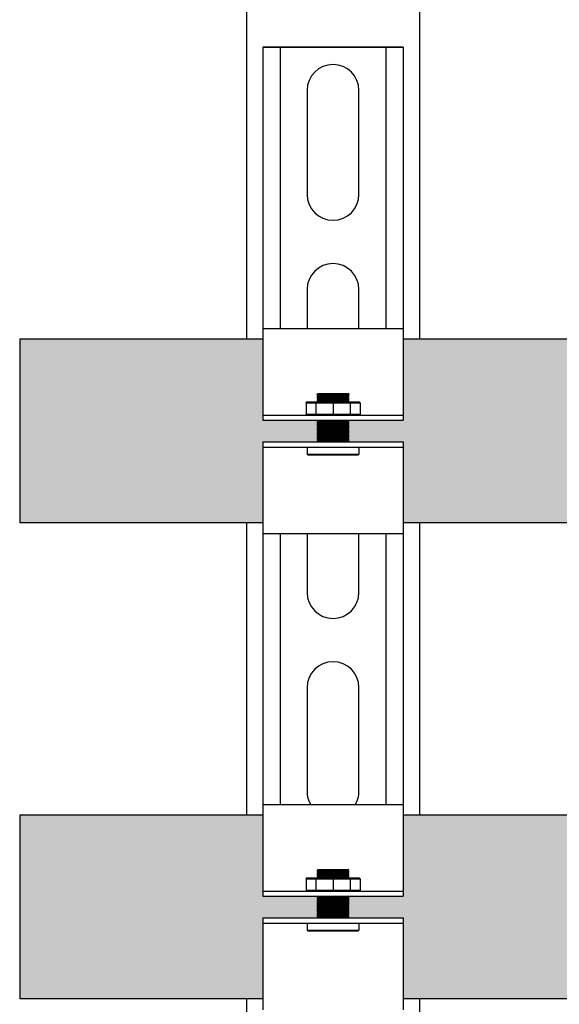
# Model space of a CAD drawing. Units: inches. Extents: x -625 to -431, y -41 to 93.
# Drawn here: x -587 to -581, y -5 to 7 of the extents above; entities that cross this region are included whole.
import ezdxf

# ---------------------------------------------------------------- set-up
doc = ezdxf.new("R2010")
doc.units = ezdxf.units.IN
doc.header["$MEASUREMENT"] = 0
doc.layers.add('demo', color=2, linetype='Continuous')

msp = doc.modelspace()

# ---------------------------------------------------------------- hatches: boundary and pattern name
h = msp.add_hatch(color=23)
h.dxf.hatch_style = 1
h.paths.add_polyline_path([(-584.2558876151445, 1.815821076963914), (-583.6240295813215, 1.815821076963914), (-583.6190214368039, 1.820829221482029), (-583.6240295813215, 1.825837365998552), (-583.6190214368039, 1.83084551051644), (-583.6240295813215, 1.8358536550341), (-583.6190214368039, 1.840861799551078), (-583.6240295813215, 1.845869944068738), (-583.6190214368039, 1.850878088586171), (-583.6240295813215, 1.855886233103604), (-583.6190214368039, 1.860894377621264), (-583.6240295813215, 1.865902522138242), (-583.6190214368039, 1.870910666655902), (-583.6240295813215, 1.875918811173335), (-583.6190214368039, 1.880926955690313), (-583.6240295813215, 1.885935100207973), (-583.6190214368039, 1.890943244725406), (-583.6240295813215, 1.895951389242612), (-583.6190214368039, 1.900959533760499), (-583.6240295813215, 1.905967678277705), (-583.6190214368039, 1.910975822795137), (-583.6240295813215, 1.91598396731257), (-583.6190214368039, 1.920992111829776), (-583.6240295813215, 1.926000256347209), (-583.6190214368039, 1.931008400864869), (-583.6240295813215, 1.936016545381847), (-583.6190214368039, 1.94102468989928), (-583.6240295813215, 1.94603283441694), (-583.6190214368039, 1.951040978934373), (-583.6240295813215, 1.956049123452033), (-583.6190214368039, 1.961057267969011), (-583.6240295813215, 1.966065412486444), (-583.6190214368039, 1.971073557004104), (-583.6240295813215, 1.976081701521082), (-583.6190214368039, 1.981089846038742), (-583.6240295813215, 1.986097990556175), (-583.6190214368039, 1.99110613507338), (-583.6240295813215, 1.996114279591723), (-583.6190214368039, 2.001122424108246), (-583.6240295813215, 2.006130568626361), (-583.6190214368039, 2.011138713143794), (-583.6240295813215, 2.016146857660544), (-583.6190214368039, 2.021155002178432), (-583.6240295813215, 2.026163146695865), (-583.6190214368039, 2.03117129121307), (-583.6240295813215, 2.036179435730503), (-583.6190214368039, 2.041187580248163), (-583.6240295813215, 2.046195724765596), (-583.6190214368039, 2.051203869282574), (-583.6240295813215, 2.056212013800234), (-583.6190214368039, 2.061220158317667), (-583.6240295813215, 2.066228302835327), (-584.2558876151445, 2.066228302835327), (-584.2558876151445, 3.003524689899862), (-587.0720594377842, 3.003524689899862), (-587.0720594377842, 0.8785246898998622), (-584.2558876151445, 0.8785246898998622)])
h = msp.add_hatch(color=23)
h.dxf.hatch_style = 1
h.paths.add_polyline_path([(-579.5600224326981, 3.003524689899864), (-582.628240646982, 3.003524689899855), (-582.628240646982, 2.066228302835327), (-583.2600986808052, 2.066228302835327), (-583.2651068253227, 2.061220158317667), (-583.2600986808052, 2.056212013800234), (-583.2651068253227, 2.051203869282574), (-583.2600986808052, 2.046195724765596), (-583.2651068253227, 2.041187580248163), (-583.2600986808052, 2.036179435730503), (-583.2651068253227, 2.03117129121307), (-583.2600986808052, 2.026163146695865), (-583.2651068253227, 2.021155002178432), (-583.2600986808052, 2.016146857660544), (-583.2651068253227, 2.011138713143794), (-583.2600986808052, 2.006130568626361), (-583.2651068253227, 2.001122424108246), (-583.2600986808052, 1.996114279591723), (-583.2651068253227, 1.99110613507338), (-583.2600986808052, 1.986097990556175), (-583.2651068253227, 1.981089846038742), (-583.2600986808052, 1.976081701521082), (-583.2651068253227, 1.971073557004104), (-583.2600986808052, 1.966065412486444), (-583.2651068253227, 1.961057267969011), (-583.2600986808052, 1.956049123452033), (-583.2651068253227, 1.951040978934373), (-583.2600986808052, 1.94603283441694), (-583.2651068253227, 1.94102468989928), (-583.2600986808052, 1.936016545381847), (-583.2651068253227, 1.931008400864869), (-583.2600986808052, 1.926000256347209), (-583.2651068253227, 1.920992111829776), (-583.2600986808052, 1.91598396731257), (-583.2651068253227, 1.910975822795137), (-583.2600986808052, 1.905967678277705), (-583.2651068253227, 1.900959533760499), (-583.2600986808052, 1.895951389242612), (-583.2651068253227, 1.890943244725406), (-583.2600986808052, 1.885935100207973), (-583.2651068253227, 1.880926955690313), (-583.2600986808052, 1.875918811173335), (-583.2651068253227, 1.870910666655902), (-583.2600986808052, 1.865902522138242), (-583.2651068253227, 1.860894377621264), (-583.2600986808052, 1.855886233103604), (-583.2651068253227, 1.850878088586171), (-583.2600986808052, 1.845869944068738), (-583.2651068253227, 1.840861799551078), (-583.2600986808052, 1.8358536550341), (-583.2651068253227, 1.83084551051644), (-583.2600986808052, 1.825837365998552), (-583.2651068253227, 1.820829221482029), (-583.2600986808052, 1.815821076963914), (-582.628240646982, 1.815821076963914), (-582.628240646982, 0.8785246898998551), (-577.8426798197847, 0.8785246898998653)])
at = {"layer": 'demo'}
msp.add_hatch(color=23, dxfattribs=at).paths.add_polyline_path([(-583.6290377258392, -3.477787677952563), (-583.6190214368039, -3.467771388917015), (-583.6290377258393, -3.457755099882718), (-583.6190214368039, -3.447738810847511), (-583.6240295813224, -3.442730666329396), (-584.2558876151445, -3.442730666329396), (-584.2558876151445, -2.505434279265316), (-587.0720594377842, -2.505434279265316), (-587.0720594377842, -4.630434279265316), (-584.2558876151445, -4.630434279265316), (-584.2558876151445, -3.693137892200809), (-583.6240295813215, -3.693137892200809), (-583.6190214368039, -3.688129747683604), (-583.6290377258389, -3.678113458648852), (-583.6190214368039, -3.6680971696141), (-583.629037725839, -3.65808088057878), (-583.6190214368039, -3.648064591544369), (-583.6290377258388, -3.638048302509731), (-583.6190214368039, -3.628032013474638), (-583.6290377258387, -3.618015724440113), (-583.6190214368039, -3.607999435404679), (-583.6290377258385, -3.597983146369813), (-583.6190214368039, -3.587966857334948), (-583.6290377258389, -3.577950568300196), (-583.6190214368039, -3.567934279265444), (-583.6290377258388, -3.557917990230351), (-583.6190214368039, -3.547901701195713), (-583.6290377258385, -3.537885412160847), (-583.6190214368039, -3.527869123125981), (-583.6290377258389, -3.517852834091229), (-583.6190214368039, -3.507836545056477), (-583.6290377258392, -3.497820256021839), (-583.6190214368039, -3.487803966986746)])
h = msp.add_hatch(color=23, dxfattribs=at)
edge = h.paths.add_edge_path()
edge.add_line((-576.8220594377842, -2.505434279265309), (-582.628240646982, -2.505434279265307))
edge.add_line((-582.628240646982, -2.505434279265308), (-582.628240646982, -3.442730666329396))
edge.add_line((-582.628240646982, -3.442730666329396), (-583.2600986808043, -3.442730666329396))
edge.add_line((-583.2600986808043, -3.442730666329396), (-583.2651068253227, -3.447738810847511))
edge.add_line((-583.2651068253227, -3.447738810847511), (-583.2600986808052, -3.452746955364944))
edge.add_line((-583.2600986808052, -3.452746955364944), (-583.2651068253227, -3.457755099882377))
edge.add_line((-583.2651068253227, -3.457755099882377), (-583.2600986808052, -3.462763244400037))
edge.add_line((-583.2600986808052, -3.462763244400037), (-583.2651068253227, -3.467771388917015))
edge.add_line((-583.2651068253227, -3.467771388917015), (-583.2600986808052, -3.472779533434675))
edge.add_line((-583.2600986808052, -3.472779533434675), (-583.2651068253227, -3.477787677952108))
edge.add_line((-583.2651068253227, -3.477787677952108), (-583.2600986808052, -3.482795822469768))
edge.add_line((-583.2600986808052, -3.482795822469768), (-583.2651068253227, -3.487803966986746))
edge.add_line((-583.2651068253227, -3.487803966986746), (-583.2600986808052, -3.492812111504179))
edge.add_line((-583.2600986808052, -3.492812111504179), (-583.2651068253227, -3.497820256021839))
edge.add_line((-583.2651068253227, -3.497820256021839), (-583.2600986808052, -3.502828400539272))
edge.add_line((-583.2600986808052, -3.502828400539272), (-583.2651068253227, -3.507836545056477))
edge.add_line((-583.2651068253227, -3.507836545056477), (-583.2600986808052, -3.51284468957391))
edge.add_line((-583.2600986808052, -3.51284468957391), (-583.2651068253227, -3.517852834091343))
edge.add_line((-583.2651068253227, -3.517852834091343), (-583.2600986808052, -3.522860978608549))
edge.add_line((-583.2600986808052, -3.522860978608549), (-583.2651068253227, -3.527869123125981))
edge.add_line((-583.2651068253227, -3.527869123125981), (-583.2600986808052, -3.532877267643642))
edge.add_line((-583.2600986808052, -3.532877267643642), (-583.2651068253227, -3.537885412161074))
edge.add_line((-583.2651068253227, -3.537885412161074), (-583.2600986808052, -3.542893556678052))
edge.add_line((-583.2600986808052, -3.542893556678052), (-583.2651068253227, -3.547901701195713))
edge.add_line((-583.2651068253227, -3.547901701195713), (-583.2600986808052, -3.552909845713145))
edge.add_line((-583.2600986808052, -3.552909845713145), (-583.2651068253227, -3.557917990230351))
edge.add_line((-583.2651068253227, -3.557917990230351), (-583.2600986808052, -3.562926134747783))
edge.add_line((-583.2600986808052, -3.562926134747783), (-583.2651068253227, -3.567934279265444))
edge.add_line((-583.2651068253227, -3.567934279265444), (-583.2600986808052, -3.572942423782877))
edge.add_line((-583.2600986808052, -3.572942423782877), (-583.2651068253227, -3.577950568300309))
edge.add_line((-583.2651068253227, -3.577950568300309), (-583.2600986808052, -3.582958712817516))
edge.add_line((-583.2600986808052, -3.582958712817516), (-583.2651068253227, -3.587966857334948))
edge.add_line((-583.2651068253227, -3.587966857334948), (-583.2600986808052, -3.592975001852608))
edge.add_line((-583.2600986808052, -3.592975001852608), (-583.2651068253227, -3.597983146369586))
edge.add_line((-583.2651068253227, -3.597983146369586), (-583.2600986808052, -3.602991290887019))
edge.add_line((-583.2600986808052, -3.602991290887019), (-583.2651068253227, -3.607999435404679))
edge.add_line((-583.2651068253227, -3.607999435404679), (-583.2600986808052, -3.613007579922566))
edge.add_line((-583.2600986808052, -3.613007579922566), (-583.2651068253227, -3.618015724439317))
edge.add_line((-583.2651068253227, -3.618015724439317), (-583.2600986808052, -3.623023868957205))
edge.add_line((-583.2600986808052, -3.623023868957205), (-583.2651068253227, -3.628032013474638))
edge.add_line((-583.2651068253227, -3.628032013474638), (-583.2600986808052, -3.633040157992298))
edge.add_line((-583.2600986808052, -3.633040157992298), (-583.2651068253227, -3.638048302509276))
edge.add_line((-583.2651068253227, -3.638048302509276), (-583.2600986808052, -3.643056447026936))
edge.add_line((-583.2600986808052, -3.643056447026936), (-583.2651068253227, -3.648064591544369))
edge.add_line((-583.2651068253227, -3.648064591544369), (-583.2600986808052, -3.653072736061574))
edge.add_line((-583.2600986808052, -3.653072736061574), (-583.2651068253227, -3.658080880579007))
edge.add_line((-583.2651068253227, -3.658080880579007), (-583.2600986808052, -3.66308902509644))
edge.add_line((-583.2600986808052, -3.66308902509644), (-583.2651068253227, -3.6680971696141))
edge.add_line((-583.2651068253227, -3.6680971696141), (-583.2600986808052, -3.673105314131533))
edge.add_line((-583.2600986808052, -3.673105314131533), (-583.2651068253227, -3.678113458648738))
edge.add_line((-583.2651068253227, -3.678113458648738), (-583.2600986808052, -3.683121603166171))
edge.add_line((-583.2600986808052, -3.683121603166171), (-583.2651068253227, -3.688129747683604))
edge.add_line((-583.2651068253227, -3.688129747683604), (-583.2600986808052, -3.693137892200809))
edge.add_line((-583.2600986808052, -3.693137892200809), (-582.628240646982, -3.693137892200809))
edge.add_line((-582.628240646982, -3.693137892200809), (-582.628240646982, -4.630434279265323))
edge.add_line((-582.628240646982, -4.630434279265323), (-577.0247395555433, -4.630434279265314))
edge.add_arc((-576.2108136498138, -4.715463671596224), 0.8183552881101387, 138.3242633731178, 174.0360450856741, ccw=False)
edge.add_line((-576.8220594377842, -4.171327692022879), (-576.8220594377842, -2.505434279265309))

# ---------------------------------------------------------------- linework, layer by layer
for p, q in [((-584.4420611123462, 3.003524689899862), (-584.4420611123462, 49.75248619453588)), ((-582.4420611123462, 49.75248619453588), (-582.4420611123462, 3.003524689899855)), ((-584.2558876151445, 6.384125488384431), (-582.628240646982, 6.384125488384431)), ((-584.2558876151445, 6.384125488384431), (-584.2558876151445, 3.00525539985216)), ((-582.628240646982, 6.384125488384431), (-584.2558876151445, 6.384125488384431)), ((-584.0555618344475, 6.384125488384431), (-584.0555618344475, 3.128524689899862)), ((-582.8285664276791, 6.384125488384431), (-582.8285664276791, 3.128524689899862)), ((-582.628240646982, 6.384125488384431), (-582.628240646982, 3.00525539985216)), ((-583.7425528021085, 5.883311036642741), (-583.7425528021085, 4.681356352460909)), ((-583.141575460018, 4.681356352460909), (-583.141575460018, 5.883311036642741)), ((-583.7425528021085, 3.579564558628192), (-583.7425528021085, 3.128524689899862)), ((-583.141575460018, 3.128524689899862), (-583.141575460018, 3.579564558628192)), ((-584.2558876151445, 3.128524689899862), (-582.628240646982, 3.128524689899862)), ((-587.0720594377842, 3.003524689899862), (-587.0720594377842, 0.8785246898998622)), ((-584.2558876151445, 3.003524689899862), (-587.0720594377842, 3.003524689899862)), ((-584.2558876151445, 3.00525539985216), (-584.2558876151445, 2.066228302835327)), ((-582.628240646982, 3.00525539985216), (-582.628240646982, 2.066228302835327)), ((-579.560022432698, 3.003524689899864), (-582.628240646982, 3.003524689899855)), ((-584.2558876151445, 2.126326037044294), (-582.628240646982, 2.126326037044294)), ((-584.2558876151445, 2.066228302835327), (-582.628240646982, 2.066228302835327)), ((-584.2558876151445, 1.815821076963914), (-584.2558876151445, 0.7535246898998622)), ((-584.2558876151445, 1.815821076963914), (-582.628240646982, 1.815821076963914)), ((-584.2558876151445, 1.755723342754948), (-582.628240646982, 1.755723342754948)), ((-582.628240646982, 1.815821076963914), (-582.628240646982, 0.7535246898998622)), ((-584.2558876151445, 0.8785246898998622), (-587.0720594377842, 0.8785246898998622)), ((-577.8426798197847, 0.8785246898998653), (-582.628240646982, 0.8785246898998551)), ((-584.2558876151445, 0.7535246898998622), (-584.2558876151445, -2.380434279265323)), ((-582.628240646982, 0.7535246898998622), (-584.2558876151445, 0.7535246898998622)), ((-584.0555618344475, 0.7535246898998622), (-584.0555618344475, -2.380434279265323)), ((-583.7425528021085, 0.7535246898998622), (-583.7425528021085, 0.07386339643227302)), ((-583.141575460018, 0.07386339643227302), (-583.141575460018, 0.7535246898998622)), ((-582.8285664276791, 0.7535246898998622), (-582.8285664276791, -2.380434279265323)), ((-582.628240646982, 0.7535246898998622), (-582.628240646982, -2.380434279265323)), ((-583.7425528021085, -1.027928397400217), (-583.7425528021085, -2.229883081582273)), ((-583.141575460018, -2.229883081582273), (-583.141575460018, -1.027928397400217)), ((-584.2558876151445, -2.380434279265323), (-582.628240646982, -2.380434279265323)), ((-584.2558876151445, -2.380434279265323), (-584.2558876151445, -3.442730666329396)), ((-582.628240646982, -2.380434279265323), (-582.628240646982, -3.442730666329396)), ((-587.0720594377842, -2.505434279265316), (-587.0720594377842, -4.630434279265316)), ((-584.2558876151445, -2.505434279265316), (-587.0720594377842, -2.505434279265316)), ((-576.8220594377842, -2.505434279265309), (-582.628240646982, -2.505434279265308)), ((-584.2558876151445, -3.38263293212043), (-582.628240646982, -3.38263293212043)), ((-584.2558876151445, -3.442730666329396), (-582.628240646982, -3.442730666329396)), ((-584.2558876151445, -3.693137892200809), (-584.2558876151445, -4.755434279265316)), ((-584.2558876151445, -3.693137892200809), (-582.628240646982, -3.693137892200809)), ((-584.2558876151445, -3.753235626409776), (-582.628240646982, -3.753235626409776)), ((-582.628240646982, -3.693137892200809), (-582.628240646982, -4.755434279265316)), ((-584.2558876151445, -4.630434279265316), (-587.0720594377842, -4.630434279265316)), ((-577.0247395555468, -4.630434279265314), (-582.628240646982, -4.630434279265323))]:
    msp.add_line(p, q)
at = {"color": 9}
for p, q in [((-583.7550731634019, 2.269558970242599), (-583.7450568743674, 2.279575259277692)), ((-583.7450568743674, 2.279575259277692), (-583.1390713877593, 2.279575259277692)), ((-583.6240295813215, 2.367718602784237), (-583.6150149211896, 2.376733262915479)), ((-583.6240295813215, 2.366716973879932), (-583.6240295813215, 2.367718602784237)), ((-583.6240295813215, 2.366716973879932), (-583.6190214368039, 2.361708829362954)), ((-583.6240295813215, 2.366716973879932), (-583.2600986808052, 2.366716973879932)), ((-583.6240295813215, 2.356700684845521), (-583.6190214368039, 2.361708829362954)), ((-583.6240295813215, 2.356700684845521), (-583.6190214368039, 2.351692540327861)), ((-583.2600986808052, 2.356700684845521), (-583.6240295813215, 2.356700684845521)), ((-583.6240295813215, 2.346684395810428), (-583.6190214368039, 2.351692540327861)), ((-583.6240295813215, 2.346684395810428), (-583.6190214368039, 2.341676251292768)), ((-583.6240295813215, 2.346684395810428), (-583.2600986808052, 2.346684395810428)), ((-583.6240295813215, 2.33666810677579), (-583.6190214368039, 2.341676251292768)), ((-583.6240295813215, 2.33666810677579), (-583.6190214368039, 2.331659962258357)), ((-583.6240295813215, 2.33666810677579), (-583.2600986808052, 2.33666810677579)), ((-583.6240295813215, 2.326651817740697), (-583.6190214368039, 2.331659962258357)), ((-583.6240295813215, 2.326651817740697), (-583.6190214368039, 2.321643673223718)), ((-583.2600986808052, 2.326651817740697), (-583.6240295813215, 2.326651817740697)), ((-583.6240295813215, 2.316635528706058), (-583.6190214368039, 2.321643673223718)), ((-583.6240295813215, 2.316635528706058), (-583.6190214368039, 2.311627384188625)), ((-583.6240295813215, 2.316635528706058), (-583.2600986808052, 2.316635528706058)), ((-583.6240295813215, 2.306619239671647), (-583.6190214368039, 2.311627384188625)), ((-583.6240295813215, 2.306619239671647), (-583.6190214368039, 2.301611095153987)), ((-583.6240295813215, 2.306619239671647), (-583.2600986808052, 2.306619239671647)), ((-583.6240295813215, 2.296602950636554), (-583.6190214368039, 2.301611095153987)), ((-583.6240295813215, 2.296602950636554), (-583.6190214368039, 2.291594806118894)), ((-583.2600986808052, 2.296602950636554), (-583.6240295813215, 2.296602950636554)), ((-583.6240295813215, 2.286586661601461), (-583.6190214368039, 2.291594806118894)), ((-583.6240295813215, 2.286586661601461), (-583.6190214368039, 2.281578517084256)), ((-583.6240295813215, 2.286586661601461), (-583.2600986808052, 2.286586661601461)), ((-583.6210246946107, 2.279575259277692), (-583.6190214368039, 2.281578517084256)), ((-583.6190214368039, 2.361708829362954), (-583.2651068253227, 2.361708829362954)), ((-583.6190214368039, 2.351692540327861), (-583.2651068253227, 2.351692540327861)), ((-583.6190214368039, 2.341676251292768), (-583.2651068253227, 2.341676251292768)), ((-583.6190214368039, 2.331659962258357), (-583.2651068253227, 2.331659962258357)), ((-583.6190214368039, 2.321643673223718), (-583.2651068253227, 2.321643673223718)), ((-583.6190214368039, 2.311627384188625), (-583.2651068253227, 2.311627384188625)), ((-583.6190214368039, 2.301611095153987), (-583.2651068253227, 2.301611095153987)), ((-583.6190214368039, 2.291594806118894), (-583.2651068253227, 2.291594806118894)), ((-583.6190214368039, 2.281578517084256), (-583.2651068253227, 2.281578517084256)), ((-583.6150149211896, 2.376733262915479), (-583.2691133409364, 2.376733262915479)), ((-583.2691133409364, 2.376733262915479), (-583.2600986808052, 2.367718602784237)), ((-583.2600986808052, 2.367718602784237), (-583.2691133409364, 2.376733262915479)), ((-583.2600986808052, 2.366716973879932), (-583.2651068253227, 2.361708829362954)), ((-583.2600986808052, 2.356700684845521), (-583.2651068253227, 2.361708829362954)), ((-583.2600986808052, 2.356700684845521), (-583.2651068253227, 2.351692540327861)), ((-583.2600986808052, 2.346684395810428), (-583.2651068253227, 2.351692540327861)), ((-583.2600986808052, 2.346684395810428), (-583.2651068253227, 2.341676251292768)), ((-583.2600986808052, 2.33666810677579), (-583.2651068253227, 2.341676251292768)), ((-583.2600986808052, 2.33666810677579), (-583.2651068253227, 2.331659962258357)), ((-583.2600986808052, 2.326651817740697), (-583.2651068253227, 2.331659962258357)), ((-583.2600986808052, 2.326651817740697), (-583.2651068253227, 2.321643673223718)), ((-583.2600986808052, 2.316635528706058), (-583.2651068253227, 2.321643673223718)), ((-583.2600986808052, 2.316635528706058), (-583.2651068253227, 2.311627384188625)), ((-583.2600986808052, 2.306619239671647), (-583.2651068253227, 2.311627384188625)), ((-583.2600986808052, 2.306619239671647), (-583.2651068253227, 2.301611095153987)), ((-583.2600986808052, 2.296602950636554), (-583.2651068253227, 2.301611095153987)), ((-583.2600986808052, 2.296602950636554), (-583.2651068253227, 2.291594806118894)), ((-583.2600986808052, 2.286586661601461), (-583.2651068253227, 2.291594806118894)), ((-583.2600986808052, 2.286586661601461), (-583.2651068253227, 2.281578517084256)), ((-583.2631035675154, 2.279575259277692), (-583.2651068253227, 2.281578517084256)), ((-583.2600986808052, 2.367718602784237), (-583.2600986808052, 2.366716973879932)), ((-583.1390713877593, 2.279575259277692), (-583.1290550987242, 2.269558970242599)), ((-583.7550731634019, 2.269558970242599), (-583.7550731634019, 2.136342326078932)), ((-583.7550731634019, 2.269558970242599), (-583.1290550987242, 2.269558970242599)), ((-583.6423899117601, 2.269558970242599), (-583.6423899117601, 2.136342326078932)), ((-583.442064131063, 2.269558970242599), (-583.442064131063, 2.136342326078932)), ((-583.241738350366, 2.269558970242599), (-583.241738350366, 2.136342326078932)), ((-583.1290550987242, 2.269558970242599), (-583.1290550987242, 2.136342326078932)), ((-583.7550731634019, 2.136342326078932), (-583.7450568743674, 2.126326037044294)), ((-583.7550731634019, 2.136342326078932), (-583.1290550987242, 2.136342326078932)), ((-583.6240295813215, 2.066228302835327), (-583.6190214368039, 2.061220158317667)), ((-583.6240295813215, 2.066228302835327), (-583.2600986808052, 2.066228302835327)), ((-583.6240295813215, 2.056212013800234), (-583.6190214368039, 2.061220158317667)), ((-583.6240295813215, 2.056212013800234), (-583.6190214368039, 2.051203869282574)), ((-583.6240295813215, 2.056212013800234), (-583.2600986808052, 2.056212013800234)), ((-583.6190214368039, 2.061220158317667), (-583.2651068253227, 2.061220158317667)), ((-583.2600986808052, 2.066228302835327), (-583.2651068253227, 2.061220158317667)), ((-583.2600986808052, 2.056212013800234), (-583.2651068253227, 2.061220158317667)), ((-583.2600986808052, 2.056212013800234), (-583.2651068253227, 2.051203869282574)), ((-583.1390713877593, 2.126326037044294), (-583.1290550987242, 2.136342326078932)), ((-583.6240295813215, 2.046195724765596), (-583.6190214368039, 2.051203869282574)), ((-583.6240295813215, 2.046195724765596), (-583.6190214368039, 2.041187580248163)), ((-583.2600986808052, 2.046195724765596), (-583.6240295813215, 2.046195724765596)), ((-583.6240295813215, 2.036179435730503), (-583.6190214368039, 2.041187580248163)), ((-583.6240295813215, 2.036179435730503), (-583.6190214368039, 2.03117129121307)), ((-583.6240295813215, 2.036179435730503), (-583.2600986808052, 2.036179435730503)), ((-583.6240295813215, 2.026163146695865), (-583.6190214368039, 2.03117129121307)), ((-583.6240295813215, 2.026163146695865), (-583.6190214368039, 2.021155002178432)), ((-583.6240295813215, 2.026163146695865), (-583.2600986808052, 2.026163146695865)), ((-583.6240295813215, 2.016146857660544), (-583.6190214368039, 2.021155002178432)), ((-583.6240295813215, 2.016146857660544), (-583.6190214368039, 2.011138713143794)), ((-583.2600986808052, 2.016146857660544), (-583.6240295813215, 2.016146857660544)), ((-583.6240295813215, 2.006130568626361), (-583.6190214368039, 2.011138713143794)), ((-583.6240295813215, 2.006130568626361), (-583.6190214368039, 2.001122424108246)), ((-583.6240295813215, 2.006130568626361), (-583.2600986808052, 2.006130568626361)), ((-583.6240295813215, 1.996114279591723), (-583.6190214368039, 2.001122424108246)), ((-583.6240295813215, 1.996114279591723), (-583.6190214368039, 1.99110613507338)), ((-583.6240295813215, 1.996114279591723), (-583.2600986808052, 1.996114279591723)), ((-583.6240295813215, 1.986097990556175), (-583.6190214368039, 1.99110613507338)), ((-583.6240295813215, 1.986097990556175), (-583.6190214368039, 1.981089846038742)), ((-583.2600986808052, 1.986097990556175), (-583.6240295813215, 1.986097990556175)), ((-583.6240295813215, 1.976081701521082), (-583.6190214368039, 1.981089846038742)), ((-583.6240295813215, 1.976081701521082), (-583.6190214368039, 1.971073557004104)), ((-583.6240295813215, 1.976081701521082), (-583.2600986808052, 1.976081701521082)), ((-583.6240295813215, 1.966065412486444), (-583.6190214368039, 1.971073557004104)), ((-583.6240295813215, 1.966065412486444), (-583.6190214368039, 1.961057267969011)), ((-583.6240295813215, 1.966065412486444), (-583.2600986808052, 1.966065412486444)), ((-583.6240295813215, 1.956049123452033), (-583.6190214368039, 1.961057267969011)), ((-583.6240295813215, 1.956049123452033), (-583.6190214368039, 1.951040978934373)), ((-583.2600986808052, 1.956049123452033), (-583.6240295813215, 1.956049123452033)), ((-583.6240295813215, 1.94603283441694), (-583.6190214368039, 1.951040978934373)), ((-583.6240295813215, 1.94603283441694), (-583.6190214368039, 1.94102468989928)), ((-583.6240295813215, 1.94603283441694), (-583.2600986808052, 1.94603283441694)), ((-583.6240295813215, 1.936016545381847), (-583.6190214368039, 1.94102468989928)), ((-583.6190214368039, 2.051203869282574), (-583.2651068253227, 2.051203869282574)), ((-583.6190214368039, 2.041187580248163), (-583.2651068253227, 2.041187580248163)), ((-583.6190214368039, 2.03117129121307), (-583.2651068253227, 2.03117129121307)), ((-583.6190214368039, 2.021155002178432), (-583.2651068253227, 2.021155002178432)), ((-583.6190214368039, 2.011138713143794), (-583.2651068253227, 2.011138713143794)), ((-583.6190214368039, 2.001122424108246), (-583.2651068253227, 2.001122424108246)), ((-583.6190214368039, 1.99110613507338), (-583.2651068253227, 1.99110613507338)), ((-583.6190214368039, 1.981089846038742), (-583.2651068253227, 1.981089846038742)), ((-583.6190214368039, 1.971073557004104), (-583.2651068253227, 1.971073557004104)), ((-583.6190214368039, 1.961057267969011), (-583.2651068253227, 1.961057267969011)), ((-583.6190214368039, 1.951040978934373), (-583.2651068253227, 1.951040978934373)), ((-583.6190214368039, 1.94102468989928), (-583.2651068253227, 1.94102468989928)), ((-583.2600986808052, 2.046195724765596), (-583.2651068253227, 2.051203869282574)), ((-583.2600986808052, 2.046195724765596), (-583.2651068253227, 2.041187580248163)), ((-583.2600986808052, 2.036179435730503), (-583.2651068253227, 2.041187580248163)), ((-583.2600986808052, 2.036179435730503), (-583.2651068253227, 2.03117129121307)), ((-583.2600986808052, 2.026163146695865), (-583.2651068253227, 2.03117129121307)), ((-583.2600986808052, 2.026163146695865), (-583.2651068253227, 2.021155002178432)), ((-583.2600986808052, 2.016146857660544), (-583.2651068253227, 2.021155002178432)), ((-583.2600986808052, 2.016146857660544), (-583.2651068253227, 2.011138713143794)), ((-583.2600986808052, 2.006130568626361), (-583.2651068253227, 2.011138713143794)), ((-583.2600986808052, 2.006130568626361), (-583.2651068253227, 2.001122424108246)), ((-583.2600986808052, 1.996114279591723), (-583.2651068253227, 2.001122424108246)), ((-583.2600986808052, 1.996114279591723), (-583.2651068253227, 1.99110613507338)), ((-583.2600986808052, 1.986097990556175), (-583.2651068253227, 1.99110613507338)), ((-583.2600986808052, 1.986097990556175), (-583.2651068253227, 1.981089846038742)), ((-583.2600986808052, 1.976081701521082), (-583.2651068253227, 1.981089846038742)), ((-583.2600986808052, 1.976081701521082), (-583.2651068253227, 1.971073557004104)), ((-583.2600986808052, 1.966065412486444), (-583.2651068253227, 1.971073557004104)), ((-583.2600986808052, 1.966065412486444), (-583.2651068253227, 1.961057267969011)), ((-583.2600986808052, 1.956049123452033), (-583.2651068253227, 1.961057267969011)), ((-583.2600986808052, 1.956049123452033), (-583.2651068253227, 1.951040978934373)), ((-583.2600986808052, 1.94603283441694), (-583.2651068253227, 1.951040978934373)), ((-583.2600986808052, 1.94603283441694), (-583.2651068253227, 1.94102468989928)), ((-583.2600986808052, 1.936016545381847), (-583.2651068253227, 1.94102468989928)), ((-583.6240295813215, 1.936016545381847), (-583.6190214368039, 1.931008400864869)), ((-583.6240295813215, 1.936016545381847), (-583.2600986808052, 1.936016545381847)), ((-583.6240295813215, 1.926000256347209), (-583.6190214368039, 1.931008400864869)), ((-583.6240295813215, 1.926000256347209), (-583.6190214368039, 1.920992111829776)), ((-583.2600986808052, 1.926000256347209), (-583.6240295813215, 1.926000256347209)), ((-583.6240295813215, 1.91598396731257), (-583.6190214368039, 1.920992111829776)), ((-583.6240295813215, 1.91598396731257), (-583.6190214368039, 1.910975822795137)), ((-583.6240295813215, 1.91598396731257), (-583.2600986808052, 1.91598396731257)), ((-583.6240295813215, 1.905967678277705), (-583.6190214368039, 1.910975822795137)), ((-583.6240295813215, 1.905967678277705), (-583.6190214368039, 1.900959533760499)), ((-583.6240295813215, 1.905967678277705), (-583.2600986808052, 1.905967678277705)), ((-583.6240295813215, 1.895951389242612), (-583.6190214368039, 1.900959533760499)), ((-583.6240295813215, 1.895951389242612), (-583.6190214368039, 1.890943244725406)), ((-583.2600986808052, 1.895951389242612), (-583.6240295813215, 1.895951389242612)), ((-583.6240295813215, 1.885935100207973), (-583.6190214368039, 1.890943244725406)), ((-583.6240295813215, 1.885935100207973), (-583.6190214368039, 1.880926955690313)), ((-583.6240295813215, 1.885935100207973), (-583.2600986808052, 1.885935100207973)), ((-583.6240295813215, 1.875918811173335), (-583.6190214368039, 1.880926955690313)), ((-583.6240295813215, 1.875918811173335), (-583.6190214368039, 1.870910666655902)), ((-583.6240295813215, 1.875918811173335), (-583.2600986808052, 1.875918811173335)), ((-583.6240295813215, 1.865902522138242), (-583.6190214368039, 1.870910666655902)), ((-583.6240295813215, 1.865902522138242), (-583.6190214368039, 1.860894377621264)), ((-583.2600986808052, 1.865902522138242), (-583.6240295813215, 1.865902522138242)), ((-583.6240295813215, 1.855886233103604), (-583.6190214368039, 1.860894377621264)), ((-583.6240295813215, 1.855886233103604), (-583.6190214368039, 1.850878088586171)), ((-583.6240295813215, 1.855886233103604), (-583.2600986808052, 1.855886233103604)), ((-583.6240295813215, 1.845869944068738), (-583.6190214368039, 1.850878088586171)), ((-583.6240295813215, 1.845869944068738), (-583.6190214368039, 1.840861799551078)), ((-583.6240295813215, 1.845869944068738), (-583.2600986808052, 1.845869944068738)), ((-583.6240295813215, 1.8358536550341), (-583.6190214368039, 1.840861799551078)), ((-583.6240295813215, 1.8358536550341), (-583.6190214368039, 1.83084551051644)), ((-583.2600986808052, 1.8358536550341), (-583.6240295813215, 1.8358536550341)), ((-583.6240295813215, 1.825837365998552), (-583.6190214368039, 1.83084551051644)), ((-583.6240295813215, 1.825837365998552), (-583.6190214368039, 1.820829221482029)), ((-583.6240295813215, 1.825837365998552), (-583.2600986808052, 1.825837365998552)), ((-583.6190214368039, 1.931008400864869), (-583.2651068253227, 1.931008400864869)), ((-583.6190214368039, 1.920992111829776), (-583.2651068253227, 1.920992111829776)), ((-583.6190214368039, 1.910975822795137), (-583.2651068253227, 1.910975822795137)), ((-583.6190214368039, 1.900959533760499), (-583.2651068253227, 1.900959533760499)), ((-583.6190214368039, 1.890943244725406), (-583.2651068253227, 1.890943244725406)), ((-583.6190214368039, 1.880926955690313), (-583.2651068253227, 1.880926955690313)), ((-583.6190214368039, 1.870910666655902), (-583.2651068253227, 1.870910666655902)), ((-583.6190214368039, 1.860894377621264), (-583.2651068253227, 1.860894377621264)), ((-583.6190214368039, 1.850878088586171), (-583.2651068253227, 1.850878088586171)), ((-583.6190214368039, 1.840861799551078), (-583.2651068253227, 1.840861799551078)), ((-583.6190214368039, 1.83084551051644), (-583.2651068253227, 1.83084551051644)), ((-583.2600986808052, 1.936016545381847), (-583.2651068253227, 1.931008400864869)), ((-583.2600986808052, 1.926000256347209), (-583.2651068253227, 1.931008400864869)), ((-583.2600986808052, 1.926000256347209), (-583.2651068253227, 1.920992111829776)), ((-583.2600986808052, 1.91598396731257), (-583.2651068253227, 1.920992111829776)), ((-583.2600986808052, 1.91598396731257), (-583.2651068253227, 1.910975822795137)), ((-583.2600986808052, 1.905967678277705), (-583.2651068253227, 1.910975822795137)), ((-583.2600986808052, 1.905967678277705), (-583.2651068253227, 1.900959533760499)), ((-583.2600986808052, 1.895951389242612), (-583.2651068253227, 1.900959533760499)), ((-583.2600986808052, 1.895951389242612), (-583.2651068253227, 1.890943244725406)), ((-583.2600986808052, 1.885935100207973), (-583.2651068253227, 1.890943244725406)), ((-583.2600986808052, 1.885935100207973), (-583.2651068253227, 1.880926955690313)), ((-583.2600986808052, 1.875918811173335), (-583.2651068253227, 1.880926955690313)), ((-583.2600986808052, 1.875918811173335), (-583.2651068253227, 1.870910666655902)), ((-583.2600986808052, 1.865902522138242), (-583.2651068253227, 1.870910666655902)), ((-583.2600986808052, 1.865902522138242), (-583.2651068253227, 1.860894377621264)), ((-583.2600986808052, 1.855886233103604), (-583.2651068253227, 1.860894377621264)), ((-583.2600986808052, 1.855886233103604), (-583.2651068253227, 1.850878088586171)), ((-583.2600986808052, 1.845869944068738), (-583.2651068253227, 1.850878088586171)), ((-583.2600986808052, 1.845869944068738), (-583.2651068253227, 1.840861799551078)), ((-583.2600986808052, 1.8358536550341), (-583.2651068253227, 1.840861799551078)), ((-583.2600986808052, 1.8358536550341), (-583.2651068253227, 1.83084551051644)), ((-583.2600986808052, 1.825837365998552), (-583.2651068253227, 1.83084551051644)), ((-583.2600986808052, 1.825837365998552), (-583.2651068253227, 1.820829221482029)), ((-583.7425528021085, 1.755723342754948), (-583.7425528021085, 1.674591401573082)), ((-583.6240295813215, 1.815821076963914), (-583.6190214368039, 1.820829221482029)), ((-583.6190214368039, 1.820829221482029), (-583.2651068253227, 1.820829221482029)), ((-583.2600986808052, 1.815821076963914), (-583.2651068253227, 1.820829221482029)), ((-583.141575460018, 1.755723342754948), (-583.141575460018, 1.674591401573082)), ((-583.7335381419769, 1.665576741441839), (-583.7425528021085, 1.674591401573082)), ((-583.7425528021085, 1.674591401573082), (-583.141575460018, 1.674591401573082)), ((-583.7335381419769, 1.665576741441839), (-583.1505901201492, 1.665576741441839)), ((-583.1505901201492, 1.665576741441839), (-583.141575460018, 1.674591401573082)), ((-583.6240295813215, -3.141240366380941), (-583.6150149211896, -3.132225706249699)), ((-583.6240295813215, -3.142241995284564), (-583.6240295813215, -3.141240366380941)), ((-583.6240295813215, -3.142241995284564), (-583.6190214368039, -3.147250139802225)), ((-583.6240295813215, -3.142241995284564), (-583.2600986808052, -3.142241995284564)), ((-583.6240295813215, -3.152258284319203), (-583.6190214368039, -3.147250139802225)), ((-583.6240295813215, -3.152258284319203), (-583.6190214368039, -3.157266428836863)), ((-583.2600986808052, -3.152258284319203), (-583.6240295813215, -3.152258284319203)), ((-583.6240295813215, -3.162274573354296), (-583.6190214368039, -3.157266428836863)), ((-583.6240295813215, -3.162274573354296), (-583.6190214368039, -3.167282717871274)), ((-583.6240295813215, -3.162274573354296), (-583.2600986808052, -3.162274573354296)), ((-583.6240295813215, -3.172290862389389), (-583.6190214368039, -3.167282717871274)), ((-583.6240295813215, -3.172290862389389), (-583.6190214368039, -3.177299006906367)), ((-583.6240295813215, -3.172290862389389), (-583.2600986808052, -3.172290862389389)), ((-583.6240295813215, -3.182307151424027), (-583.6190214368039, -3.177299006906367)), ((-583.6240295813215, -3.182307151424027), (-583.6190214368039, -3.18731529594146)), ((-583.2600986808052, -3.182307151424027), (-583.6240295813215, -3.182307151424027)), ((-583.6240295813215, -3.192323440458665), (-583.6190214368039, -3.18731529594146)), ((-583.6190214368039, -3.147250139802225), (-583.2651068253227, -3.147250139802225)), ((-583.6190214368039, -3.157266428836863), (-583.2651068253227, -3.157266428836863)), ((-583.6190214368039, -3.167282717871274), (-583.2651068253227, -3.167282717871274)), ((-583.6190214368039, -3.177299006906367), (-583.2651068253227, -3.177299006906367)), ((-583.6190214368039, -3.18731529594146), (-583.2651068253227, -3.18731529594146)), ((-583.6150149211896, -3.132225706249699), (-583.2691133409364, -3.132225706249699)), ((-583.2691133409364, -3.132225706249699), (-583.2600986808052, -3.141240366380941)), ((-583.2600986808052, -3.141240366380941), (-583.2691133409364, -3.132225706249699)), ((-583.2600986808052, -3.142241995284564), (-583.2651068253227, -3.147250139802225)), ((-583.2600986808052, -3.152258284319203), (-583.2651068253227, -3.147250139802225)), ((-583.2600986808052, -3.152258284319203), (-583.2651068253227, -3.157266428836863)), ((-583.2600986808052, -3.162274573354296), (-583.2651068253227, -3.157266428836863)), ((-583.2600986808052, -3.162274573354296), (-583.2651068253227, -3.167282717871274)), ((-583.2600986808052, -3.172290862389389), (-583.2651068253227, -3.167282717871274)), ((-583.2600986808052, -3.172290862389389), (-583.2651068253227, -3.177299006906367)), ((-583.2600986808052, -3.182307151424027), (-583.2651068253227, -3.177299006906367)), ((-583.2600986808052, -3.182307151424027), (-583.2651068253227, -3.18731529594146)), ((-583.2600986808052, -3.192323440458665), (-583.2651068253227, -3.18731529594146)), ((-583.2600986808052, -3.141240366380941), (-583.2600986808052, -3.142241995284564)), ((-583.7550731634019, -3.239399998922579), (-583.7450568743674, -3.229383709887486)), ((-583.7550731634019, -3.239399998922579), (-583.7550731634019, -3.372616643085792)), ((-583.7550731634019, -3.239399998922579), (-583.1290550987242, -3.239399998922579)), ((-583.7450568743674, -3.229383709887486), (-583.1390713877593, -3.229383709887486)), ((-583.6423899117601, -3.239399998922579), (-583.6423899117601, -3.372616643085792)), ((-583.6240295813215, -3.192323440458665), (-583.6190214368039, -3.197331584976098)), ((-583.6240295813215, -3.192323440458665), (-583.2600986808052, -3.192323440458665)), ((-583.6240295813215, -3.202339729493531), (-583.6190214368039, -3.197331584976098)), ((-583.6240295813215, -3.202339729493531), (-583.6190214368039, -3.207347874010736)), ((-583.6240295813215, -3.202339729493531), (-583.2600986808052, -3.202339729493531)), ((-583.6240295813215, -3.212356018528169), (-583.6190214368039, -3.207347874010736)), ((-583.6240295813215, -3.212356018528169), (-583.6190214368039, -3.217364163045829)), ((-583.2600986808052, -3.212356018528169), (-583.6240295813215, -3.212356018528169)), ((-583.6240295813215, -3.222372307563262), (-583.6190214368039, -3.217364163045829)), ((-583.6240295813215, -3.222372307563262), (-583.6190214368039, -3.227380452080695)), ((-583.6240295813215, -3.222372307563262), (-583.2600986808052, -3.222372307563262)), ((-583.6210246946107, -3.229383709887486), (-583.6190214368039, -3.227380452080695)), ((-583.6190214368039, -3.197331584976098), (-583.2651068253227, -3.197331584976098)), ((-583.6190214368039, -3.207347874010736), (-583.2651068253227, -3.207347874010736)), ((-583.6190214368039, -3.217364163045829), (-583.2651068253227, -3.217364163045829)), ((-583.6190214368039, -3.227380452080695), (-583.2651068253227, -3.227380452080695)), ((-583.442064131063, -3.239399998922579), (-583.442064131063, -3.372616643085792)), ((-583.2600986808052, -3.192323440458665), (-583.2651068253227, -3.197331584976098)), ((-583.2600986808052, -3.202339729493531), (-583.2651068253227, -3.197331584976098)), ((-583.2600986808052, -3.202339729493531), (-583.2651068253227, -3.207347874010736)), ((-583.2600986808052, -3.212356018528169), (-583.2651068253227, -3.207347874010736)), ((-583.2600986808052, -3.212356018528169), (-583.2651068253227, -3.217364163045829)), ((-583.2600986808052, -3.222372307563262), (-583.2651068253227, -3.217364163045829)), ((-583.2600986808052, -3.222372307563262), (-583.2651068253227, -3.227380452080695)), ((-583.2631035675154, -3.229383709887486), (-583.2651068253227, -3.227380452080695)), ((-583.241738350366, -3.239399998922579), (-583.241738350366, -3.372616643085792)), ((-583.1390713877593, -3.229383709887486), (-583.1290550987242, -3.239399998922579)), ((-583.1290550987242, -3.239399998922579), (-583.1290550987242, -3.372616643085792)), ((-583.7550731634019, -3.372616643085792), (-583.7450568743674, -3.38263293212043)), ((-583.7550731634019, -3.372616643085792), (-583.1290550987242, -3.372616643085792)), ((-583.1390713877593, -3.38263293212043), (-583.1290550987242, -3.372616643085792)), ((-583.6240295813215, -3.442730666330306), (-583.6190214368039, -3.447738810847511)), ((-583.6240295813215, -3.442730666330306), (-583.2600986808052, -3.442730666330306)), ((-583.6240295813215, -3.452746955364944), (-583.6190214368039, -3.447738810847511)), ((-583.6240295813215, -3.452746955364944), (-583.6190214368039, -3.457755099882377)), ((-583.6240295813215, -3.452746955364944), (-583.2600986808052, -3.452746955364944)), ((-583.6240295813215, -3.462763244400037), (-583.6190214368039, -3.457755099882377)), ((-583.6240295813215, -3.462763244400037), (-583.6190214368039, -3.467771388917015)), ((-583.2600986808052, -3.462763244400037), (-583.6240295813215, -3.462763244400037)), ((-583.6240295813215, -3.472779533434675), (-583.6190214368039, -3.467771388917015)), ((-583.6240295813215, -3.472779533434675), (-583.6190214368039, -3.477787677952108)), ((-583.6240295813215, -3.472779533434675), (-583.2600986808052, -3.472779533434675)), ((-583.6240295813215, -3.482795822469768), (-583.6190214368039, -3.477787677952108)), ((-583.6240295813215, -3.482795822469768), (-583.6190214368039, -3.487803966986746)), ((-583.6240295813215, -3.482795822469768), (-583.2600986808052, -3.482795822469768)), ((-583.6240295813215, -3.492812111504179), (-583.6190214368039, -3.487803966986746)), ((-583.6240295813215, -3.492812111504179), (-583.6190214368039, -3.497820256021839)), ((-583.2600986808052, -3.492812111504179), (-583.6240295813215, -3.492812111504179)), ((-583.6240295813215, -3.502828400539272), (-583.6190214368039, -3.497820256021839)), ((-583.6240295813215, -3.502828400539272), (-583.6190214368039, -3.507836545056477)), ((-583.6240295813215, -3.502828400539272), (-583.2600986808052, -3.502828400539272)), ((-583.6240295813215, -3.51284468957391), (-583.6190214368039, -3.507836545056477)), ((-583.6240295813215, -3.51284468957391), (-583.6190214368039, -3.517852834091343)), ((-583.6240295813215, -3.51284468957391), (-583.2600986808052, -3.51284468957391)), ((-583.6240295813215, -3.522860978608549), (-583.6190214368039, -3.517852834091343)), ((-583.6240295813215, -3.522860978608549), (-583.6190214368039, -3.527869123125981)), ((-583.2600986808052, -3.522860978608549), (-583.6240295813215, -3.522860978608549)), ((-583.6240295813215, -3.532877267643642), (-583.6190214368039, -3.527869123125981)), ((-583.6190214368039, -3.447738810847511), (-583.2651068253227, -3.447738810847511)), ((-583.6190214368039, -3.457755099882377), (-583.2651068253227, -3.457755099882377)), ((-583.6190214368039, -3.467771388917015), (-583.2651068253227, -3.467771388917015)), ((-583.6190214368039, -3.477787677952108), (-583.2651068253227, -3.477787677952108)), ((-583.6190214368039, -3.487803966986746), (-583.2651068253227, -3.487803966986746)), ((-583.6190214368039, -3.497820256021839), (-583.2651068253227, -3.497820256021839)), ((-583.6190214368039, -3.507836545056477), (-583.2651068253227, -3.507836545056477)), ((-583.6190214368039, -3.517852834091343), (-583.2651068253227, -3.517852834091343)), ((-583.6190214368039, -3.527869123125981), (-583.2651068253227, -3.527869123125981)), ((-583.2600986808052, -3.442730666330306), (-583.2651068253227, -3.447738810847511)), ((-583.2600986808052, -3.452746955364944), (-583.2651068253227, -3.447738810847511)), ((-583.2600986808052, -3.452746955364944), (-583.2651068253227, -3.457755099882377)), ((-583.2600986808052, -3.462763244400037), (-583.2651068253227, -3.457755099882377)), ((-583.2600986808052, -3.462763244400037), (-583.2651068253227, -3.467771388917015)), ((-583.2600986808052, -3.472779533434675), (-583.2651068253227, -3.467771388917015)), ((-583.2600986808052, -3.472779533434675), (-583.2651068253227, -3.477787677952108)), ((-583.2600986808052, -3.482795822469768), (-583.2651068253227, -3.477787677952108)), ((-583.2600986808052, -3.482795822469768), (-583.2651068253227, -3.487803966986746)), ((-583.2600986808052, -3.492812111504179), (-583.2651068253227, -3.487803966986746)), ((-583.2600986808052, -3.492812111504179), (-583.2651068253227, -3.497820256021839)), ((-583.2600986808052, -3.502828400539272), (-583.2651068253227, -3.497820256021839)), ((-583.2600986808052, -3.502828400539272), (-583.2651068253227, -3.507836545056477)), ((-583.2600986808052, -3.51284468957391), (-583.2651068253227, -3.507836545056477)), ((-583.2600986808052, -3.51284468957391), (-583.2651068253227, -3.517852834091343)), ((-583.2600986808052, -3.522860978608549), (-583.2651068253227, -3.517852834091343)), ((-583.2600986808052, -3.522860978608549), (-583.2651068253227, -3.527869123125981)), ((-583.2600986808052, -3.532877267643642), (-583.2651068253227, -3.527869123125981)), ((-583.6240295813215, -3.532877267643642), (-583.6190214368039, -3.537885412161074)), ((-583.6240295813215, -3.532877267643642), (-583.2600986808052, -3.532877267643642)), ((-583.6240295813215, -3.542893556678052), (-583.6190214368039, -3.537885412161074)), ((-583.6240295813215, -3.542893556678052), (-583.6190214368039, -3.547901701195713)), ((-583.6240295813215, -3.542893556678052), (-583.2600986808052, -3.542893556678052)), ((-583.6240295813215, -3.552909845713145), (-583.6190214368039, -3.547901701195713)), ((-583.6240295813215, -3.552909845713145), (-583.6190214368039, -3.557917990230351)), ((-583.2600986808052, -3.552909845713145), (-583.6240295813215, -3.552909845713145)), ((-583.6240295813215, -3.562926134747784), (-583.6190214368039, -3.557917990230351)), ((-583.6240295813215, -3.562926134747784), (-583.6190214368039, -3.567934279265444)), ((-583.6240295813215, -3.562926134747784), (-583.2600986808052, -3.562926134747784)), ((-583.6240295813215, -3.572942423782877), (-583.6190214368039, -3.567934279265444)), ((-583.6240295813215, -3.572942423782877), (-583.6190214368039, -3.577950568300309)), ((-583.6240295813215, -3.572942423782877), (-583.2600986808052, -3.572942423782877)), ((-583.6240295813215, -3.582958712817515), (-583.6190214368039, -3.577950568300309)), ((-583.6240295813215, -3.582958712817515), (-583.6190214368039, -3.587966857334948)), ((-583.2600986808052, -3.582958712817515), (-583.6240295813215, -3.582958712817515)), ((-583.6240295813215, -3.592975001852608), (-583.6190214368039, -3.587966857334948)), ((-583.6240295813215, -3.592975001852608), (-583.6190214368039, -3.597983146369586)), ((-583.6240295813215, -3.592975001852608), (-583.2600986808052, -3.592975001852608)), ((-583.6240295813215, -3.602991290887019), (-583.6190214368039, -3.597983146369586)), ((-583.6240295813215, -3.602991290887019), (-583.6190214368039, -3.607999435404679)), ((-583.6240295813215, -3.602991290887019), (-583.2600986808052, -3.602991290887019)), ((-583.6240295813215, -3.613007579922566), (-583.6190214368039, -3.607999435404679)), ((-583.6240295813215, -3.613007579922566), (-583.6190214368039, -3.618015724439317)), ((-583.2600986808052, -3.613007579922566), (-583.6240295813215, -3.613007579922566)), ((-583.6240295813215, -3.623023868957205), (-583.6190214368039, -3.618015724439317)), ((-583.6240295813215, -3.623023868957205), (-583.6190214368039, -3.628032013474638)), ((-583.6240295813215, -3.623023868957205), (-583.2600986808052, -3.623023868957205)), ((-583.6240295813215, -3.633040157992298), (-583.6190214368039, -3.628032013474638)), ((-583.6240295813215, -3.633040157992298), (-583.6190214368039, -3.638048302509276)), ((-583.6240295813215, -3.633040157992298), (-583.2600986808052, -3.633040157992298)), ((-583.6240295813215, -3.643056447026936), (-583.6190214368039, -3.638048302509276)), ((-583.6240295813215, -3.643056447026936), (-583.6190214368039, -3.648064591544369)), ((-583.2600986808052, -3.643056447026936), (-583.6240295813215, -3.643056447026936)), ((-583.6190214368039, -3.537885412161074), (-583.2651068253227, -3.537885412161074)), ((-583.6190214368039, -3.547901701195713), (-583.2651068253227, -3.547901701195713)), ((-583.6190214368039, -3.557917990230351), (-583.2651068253227, -3.557917990230351)), ((-583.6190214368039, -3.567934279265444), (-583.2651068253227, -3.567934279265444)), ((-583.6190214368039, -3.577950568300309), (-583.2651068253227, -3.577950568300309)), ((-583.6190214368039, -3.587966857334948), (-583.2651068253227, -3.587966857334948)), ((-583.6190214368039, -3.597983146369586), (-583.2651068253227, -3.597983146369586)), ((-583.6190214368039, -3.607999435404679), (-583.2651068253227, -3.607999435404679)), ((-583.6190214368039, -3.618015724439317), (-583.2651068253227, -3.618015724439317)), ((-583.6190214368039, -3.628032013474638), (-583.2651068253227, -3.628032013474638)), ((-583.6190214368039, -3.638048302509276), (-583.2651068253227, -3.638048302509276)), ((-583.2600986808052, -3.532877267643642), (-583.2651068253227, -3.537885412161074)), ((-583.2600986808052, -3.542893556678052), (-583.2651068253227, -3.537885412161074)), ((-583.2600986808052, -3.542893556678052), (-583.2651068253227, -3.547901701195713)), ((-583.2600986808052, -3.552909845713145), (-583.2651068253227, -3.547901701195713)), ((-583.2600986808052, -3.552909845713145), (-583.2651068253227, -3.557917990230351)), ((-583.2600986808052, -3.562926134747784), (-583.2651068253227, -3.557917990230351)), ((-583.2600986808052, -3.562926134747784), (-583.2651068253227, -3.567934279265444)), ((-583.2600986808052, -3.572942423782877), (-583.2651068253227, -3.567934279265444)), ((-583.2600986808052, -3.572942423782877), (-583.2651068253227, -3.577950568300309)), ((-583.2600986808052, -3.582958712817515), (-583.2651068253227, -3.577950568300309)), ((-583.2600986808052, -3.582958712817515), (-583.2651068253227, -3.587966857334948)), ((-583.2600986808052, -3.592975001852608), (-583.2651068253227, -3.587966857334948)), ((-583.2600986808052, -3.592975001852608), (-583.2651068253227, -3.597983146369586)), ((-583.2600986808052, -3.602991290887019), (-583.2651068253227, -3.597983146369586)), ((-583.2600986808052, -3.602991290887019), (-583.2651068253227, -3.607999435404679)), ((-583.2600986808052, -3.613007579922566), (-583.2651068253227, -3.607999435404679)), ((-583.2600986808052, -3.613007579922566), (-583.2651068253227, -3.618015724439317)), ((-583.2600986808052, -3.623023868957205), (-583.2651068253227, -3.618015724439317)), ((-583.2600986808052, -3.623023868957205), (-583.2651068253227, -3.628032013474638)), ((-583.2600986808052, -3.633040157992298), (-583.2651068253227, -3.628032013474638)), ((-583.2600986808052, -3.633040157992298), (-583.2651068253227, -3.638048302509276)), ((-583.2600986808052, -3.643056447026936), (-583.2651068253227, -3.638048302509276)), ((-583.2600986808052, -3.643056447026936), (-583.2651068253227, -3.648064591544369)), ((-583.7425528021085, -3.753235626409776), (-583.7425528021085, -3.834367567592096)), ((-583.6240295813215, -3.653072736061574), (-583.6190214368039, -3.648064591544369)), ((-583.6240295813215, -3.653072736061574), (-583.6190214368039, -3.658080880579007)), ((-583.6240295813215, -3.653072736061574), (-583.2600986808052, -3.653072736061574)), ((-583.6240295813215, -3.66308902509644), (-583.6190214368039, -3.658080880579007)), ((-583.6240295813215, -3.66308902509644), (-583.6190214368039, -3.6680971696141)), ((-583.6240295813215, -3.66308902509644), (-583.2600986808052, -3.66308902509644)), ((-583.6240295813215, -3.673105314131533), (-583.6190214368039, -3.6680971696141)), ((-583.6240295813215, -3.673105314131533), (-583.6190214368039, -3.678113458648738)), ((-583.2600986808052, -3.673105314131533), (-583.6240295813215, -3.673105314131533)), ((-583.6240295813215, -3.683121603166171), (-583.6190214368039, -3.678113458648738)), ((-583.6240295813215, -3.683121603166171), (-583.6190214368039, -3.688129747683604)), ((-583.6240295813215, -3.683121603166171), (-583.2600986808052, -3.683121603166171)), ((-583.6240295813215, -3.693137892200809), (-583.6190214368039, -3.688129747683604)), ((-583.6190214368039, -3.648064591544369), (-583.2651068253227, -3.648064591544369)), ((-583.6190214368039, -3.658080880579007), (-583.2651068253227, -3.658080880579007)), ((-583.6190214368039, -3.6680971696141), (-583.2651068253227, -3.6680971696141)), ((-583.6190214368039, -3.678113458648738), (-583.2651068253227, -3.678113458648738)), ((-583.6190214368039, -3.688129747683604), (-583.2651068253227, -3.688129747683604)), ((-583.2600986808052, -3.653072736061574), (-583.2651068253227, -3.648064591544369)), ((-583.2600986808052, -3.653072736061574), (-583.2651068253227, -3.658080880579007)), ((-583.2600986808052, -3.66308902509644), (-583.2651068253227, -3.658080880579007)), ((-583.2600986808052, -3.66308902509644), (-583.2651068253227, -3.6680971696141)), ((-583.2600986808052, -3.673105314131533), (-583.2651068253227, -3.6680971696141)), ((-583.2600986808052, -3.673105314131533), (-583.2651068253227, -3.678113458648738)), ((-583.2600986808052, -3.683121603166171), (-583.2651068253227, -3.678113458648738)), ((-583.2600986808052, -3.683121603166171), (-583.2651068253227, -3.688129747683604)), ((-583.2600986808052, -3.693137892200809), (-583.2651068253227, -3.688129747683604)), ((-583.141575460018, -3.753235626409776), (-583.141575460018, -3.834367567592096)), ((-583.7335381419769, -3.843382227723794), (-583.7425528021085, -3.834367567592096)), ((-583.7425528021085, -3.834367567592096), (-583.141575460018, -3.834367567592096)), ((-583.7335381419769, -3.843382227723794), (-583.1505901201492, -3.843382227723794)), ((-583.1505901201492, -3.843382227723794), (-583.141575460018, -3.834367567592096))]:
    msp.add_line(p, q, dxfattribs=at)
at = {"linetype": 'Continuous', "lineweight": 25}
for p, q in [((-584.4420611123462, -2.505434279265316), (-584.4420611123462, 0.8785246898998622)), ((-582.4420577632222, 0.8785246898998555), (-582.4420577632222, -2.505434279265323)), ((-584.4420611123462, -8.126893248430271), (-584.4420611123462, -4.630434279265316)), ((-582.4420577632222, -4.630434279265323), (-582.4420577632222, -8.126893248430278))]:
    msp.add_line(p, q, dxfattribs=at)
for centre, start, end in [((-583.442064131063, 5.883311036642741), 0, 180), ((-583.442064131063, 4.681356352460909), 180, 0), ((-583.442064131063, 3.579564558628192), 0, 180), ((-583.442064131063, 0.07386339643227302), 180, 0), ((-583.442064131063, -1.027928397400217), 0, 180), ((-583.442064131063, -2.229883081582273), 180, 210.0675857671349), ((-583.442064131063, -2.229883081582273), 329.9324142328649, 0)]:
    msp.add_arc(centre, 0.3004886710453636, start, end)

doc.saveas('drawing.dxf')
